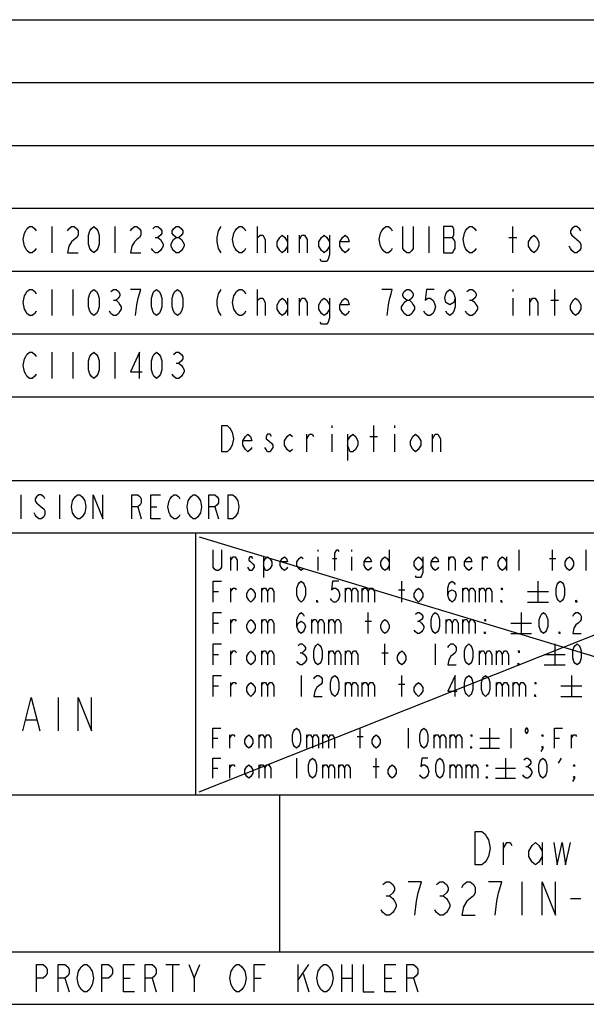
# Model space of a CAD drawing. Units: millimetres. Extents: x 0 to 594, y 0 to 420.
# Drawn here: x 485 to 539, y 10 to 104 of the extents above; entities that cross this region are included whole.
import ezdxf

# ---------------------------------------------------------------- set-up
doc = ezdxf.new("R2010")
doc.units = ezdxf.units.MM
doc.header["$LTSCALE"] = 32.67
doc.layers.get('0').update_dxf_attribs({"linetype": 'CONTINUOUS'})

# ---------------------------------------------------------------- blocks, each defined once
blk = doc.blocks.new('*T14')
at = {"color": 2, "linetype": 'Continuous'}
for p, q in [((0, 0), (190, 0)), ((0, 0), (0, -94)), ((8, 0), (8, -44)), ((28, 0), (28, -44)), ((50, 0), (50, -44)), ((72, 0), (72, -44)), ((170, 0), (170, -44)), ((190, 0), (190, -94)), ((0, -6), (190, -6)), ((0, -12), (190, -12)), ((0, -18), (190, -18)), ((0, -24), (190, -24)), ((0, -30), (190, -30)), ((0, -36), (190, -36)), ((0, -44), (190, -44)), ((0, -49), (190, -49)), ((28, -49), (28, -74)), ((108, -49), (108, -74)), ((170, -49), (170, -61.5)), ((0, -61.5), (28, -61.5)), ((170, -61.5), (190, -61.5)), ((0, -74), (190, -74)), ((20, -74), (20, -89)), ((116, -74), (116, -89)), ((170, -74), (170, -94)), ((0, -89), (190, -89)), ((0, -94), (190, -94))]:
    blk.add_line(p, q, dxfattribs=at)

msp = doc.modelspace()

# ---------------------------------------------------------------- linework, layer by layer
at = {"color": 3, "linetype": 'Continuous'}
for p, q in [((488.281, 84.249), (488.281, 81.749)), ((494.281, 84.249), (494.281, 81.749)), ((507.905, 81.749), (507.905, 84.249)), ((524.281, 84.249), (524.281, 81.749)), ((532.281, 81.749), (532.281, 84.249)), ((498.156, 83.207), (498.406, 83.207)), ((510.781, 83.416), (510.781, 81.749)), ((511.905, 81.749), (511.905, 83.416)), ((525.656, 83.207), (526.53, 83.207)), ((531.906, 83.207), (532.656, 83.207)), ((488.281, 78.249), (488.281, 75.749)), ((490.281, 78.249), (490.281, 75.749)), ((507.905, 75.749), (507.905, 78.249)), ((532.281, 78.249), (532.281, 78.041)), ((536.281, 75.749), (536.281, 78.249)), ((494.156, 77.207), (494.406, 77.207)), ((510.781, 77.416), (510.781, 75.749)), ((511.905, 75.749), (511.905, 77.416)), ((528.156, 77.207), (528.405, 77.207)), ((532.281, 77.416), (532.281, 75.749)), ((533.906, 75.749), (533.906, 77.416)), ((535.906, 77.207), (536.656, 77.207)), ((488.281, 72.249), (488.281, 69.749)), ((490.281, 72.249), (490.281, 69.749)), ((494.281, 72.249), (494.281, 69.749)), ((500.156, 71.207), (500.406, 71.207)), ((515.001, 65.249), (515.001, 65.041)), ((519.001, 62.749), (519.001, 65.249)), ((521.001, 65.249), (521.001, 65.041)), ((512.626, 62.749), (512.626, 64.416)), ((515.001, 64.416), (515.001, 62.749)), ((516.501, 64.416), (516.501, 61.916)), ((518.626, 64.207), (519.376, 64.207)), ((521.001, 64.416), (521.001, 62.749)), ((524.626, 62.749), (524.626, 64.416)), ((485.321, 58.649), (485.321, 56.349)), ((489, 58.649), (489, 56.349)), ((496.476, 57.499), (496.82, 56.349)), ((497.74, 57.499), (498.315, 57.499)), ((503.836, 57.499), (504.181, 56.349)), ((505.381, 51.399), (505.381, 52.732)), ((508.48, 52.732), (508.48, 50.732)), ((513.68, 53.399), (513.68, 53.232)), ((513.68, 52.732), (513.68, 51.399)), ((516.88, 53.399), (516.88, 53.232)), ((516.88, 52.732), (516.88, 51.399)), ((520.48, 53.399), (520.48, 51.399)), ((526.18, 51.399), (526.18, 52.732)), ((529.38, 51.399), (529.38, 52.732)), ((531.681, 52.732), (531.681, 51.399)), ((532.881, 51.399), (532.881, 53.399)), ((536.081, 51.399), (536.081, 53.399)), ((539.281, 51.399), (539.281, 53.399)), ((515.081, 52.566), (515.481, 52.566)), ((535.78, 52.566), (536.381, 52.566)), ((521.681, 48.399), (521.681, 50.399)), ((534.681, 50.399), (534.681, 48.399)), ((503.68, 49.399), (504.181, 49.399)), ((505.381, 48.399), (505.381, 49.732)), ((508.281, 49.732), (508.281, 48.399)), ((516.281, 49.732), (516.281, 48.399)), ((517.881, 49.732), (517.881, 48.399)), ((521.38, 49.566), (521.981, 49.566)), ((527.481, 49.732), (527.481, 48.399)), ((529.081, 49.732), (529.081, 48.399)), ((533.681, 49.399), (535.681, 49.399)), ((533.681, 48.399), (535.681, 48.399)), ((518.48, 45.399), (518.48, 47.399)), ((533.081, 47.399), (533.081, 45.399)), ((503.68, 46.399), (504.181, 46.399)), ((505.381, 45.399), (505.381, 46.732)), ((508.281, 46.732), (508.281, 45.399)), ((513.081, 46.732), (513.081, 45.399)), ((514.681, 46.732), (514.681, 45.399)), ((518.18, 46.566), (518.781, 46.566)), ((523.181, 46.566), (523.38, 46.566)), ((525.881, 46.732), (525.881, 45.399)), ((527.481, 46.732), (527.481, 45.399)), ((532.081, 46.399), (534.081, 46.399)), ((532.081, 45.399), (534.081, 45.399)), ((520.08, 42.399), (520.08, 44.399)), ((524.881, 44.399), (524.881, 42.399)), ((536.281, 44.399), (536.281, 42.399)), ((503.68, 43.399), (504.181, 43.399)), ((505.381, 42.399), (505.381, 43.732)), ((508.281, 43.732), (508.281, 42.399)), ((511.981, 43.566), (512.181, 43.566)), ((514.681, 43.732), (514.681, 42.399)), ((516.281, 43.732), (516.281, 42.399)), ((519.78, 43.566), (520.381, 43.566)), ((529.081, 43.732), (529.081, 42.399)), ((530.681, 43.732), (530.681, 42.399)), ((535.281, 43.399), (537.281, 43.399)), ((535.281, 42.399), (537.281, 42.399)), ((512.08, 41.399), (512.08, 39.399)), ((521.681, 39.399), (521.681, 41.399)), ((537.881, 41.399), (537.881, 39.399)), ((505.381, 39.399), (505.381, 40.732)), ((508.281, 40.732), (508.281, 39.399)), ((516.281, 40.732), (516.281, 39.399)), ((517.881, 40.732), (517.881, 39.399)), ((521.38, 40.566), (521.981, 40.566)), ((530.681, 40.732), (530.681, 39.399)), ((532.281, 40.732), (532.281, 39.399)), ((503.68, 40.399), (504.181, 40.399)), ((536.881, 40.399), (538.881, 40.399)), ((488.88, 39.299), (488.88, 36.099)), ((536.881, 39.399), (538.881, 39.399)), ((485.841, 37.166), (486.801, 37.166)), ((517.721, 34.449), (517.721, 36.349)), ((522.281, 36.349), (522.281, 34.449)), ((530.07, 36.349), (530.07, 34.449)), ((532.097, 36.349), (532.097, 34.449)), ((503.661, 35.399), (504.135, 35.399)), ((505.275, 34.449), (505.275, 35.716)), ((508.031, 35.716), (508.031, 34.449)), ((512.59, 35.716), (512.59, 34.449)), ((514.111, 35.716), (514.111, 34.449)), ((517.436, 35.557), (518.006, 35.557)), ((524.75, 35.716), (524.75, 34.449)), ((526.271, 35.716), (526.271, 34.449)), ((529.121, 35.399), (531.021, 35.399)), ((536.277, 35.399), (536.752, 35.399)), ((537.892, 34.449), (537.892, 35.716)), ((529.121, 34.449), (531.021, 34.449)), ((511.641, 33.499), (511.641, 31.599)), ((519.241, 31.599), (519.241, 33.499)), ((531.591, 33.499), (531.591, 31.599)), ((536.657, 33.024), (536.942, 33.499)), ((503.661, 32.549), (504.135, 32.549)), ((505.275, 31.599), (505.275, 32.866)), ((508.031, 32.866), (508.031, 31.599)), ((514.111, 32.866), (514.111, 31.599)), ((515.631, 32.866), (515.631, 31.599)), ((518.956, 32.707), (519.526, 32.707)), ((526.271, 32.866), (526.271, 31.599)), ((527.79, 32.866), (527.79, 31.599)), ((530.64, 32.549), (532.541, 32.549)), ((533.522, 32.707), (533.712, 32.707)), ((530.64, 31.599), (532.541, 31.599)), ((531.401, 23.299), (531.401, 25.432)), ((535.081, 25.432), (535.081, 23.299)), ((533.16, 21.699), (533.16, 18.499)), ((520.201, 20.366), (520.521, 20.366)), ((525.32, 20.366), (525.641, 20.366)), ((537.801, 20.099), (538.761, 20.099)), ((499.151, 13.799), (500.451, 13.799)), ((499.8, 13.799), (499.8, 11.199)), ((501.881, 12.499), (502.401, 13.799)), ((511.761, 13.799), (511.761, 11.199)), ((511.761, 12.282), (512.801, 13.799)), ((515.921, 13.799), (515.921, 11.199)), ((516.961, 13.799), (516.961, 11.199)), ((489.531, 12.499), (489.92, 11.199)), ((495.12, 12.499), (495.771, 12.499)), ((497.85, 12.499), (498.241, 11.199)), ((507.601, 12.499), (508.25, 12.499)), ((512.281, 12.932), (512.801, 11.199)), ((515.921, 12.499), (516.961, 12.499)), ((520.08, 12.499), (520.731, 12.499)), ((522.81, 12.499), (523.201, 11.199)), ((10, 10), (584, 10))]:
    msp.add_line(p, q, dxfattribs=at)
at = {"color": 7, "linetype": 'Continuous'}
for p, q in [((502.337, 54.615), (583.765, 30.016)), ((502.337, 30.279), (563.639, 54.615))]:
    msp.add_line(p, q, dxfattribs=at)
at = {"color": 3, "linetype": 'Continuous'}
for points in [[(486.78, 82.166), (486.655, 81.957), (486.406, 81.749), (486.156, 81.749), (485.906, 81.957), (485.781, 82.166), (485.656, 82.374), (485.531, 82.999), (485.656, 83.624), (485.781, 83.832), (485.906, 84.041), (486.156, 84.249), (486.406, 84.249), (486.655, 84.041), (486.78, 83.832)], [(489.781, 83.832), (489.906, 84.041), (490.156, 84.249), (490.406, 84.249), (490.655, 84.041), (490.78, 83.832), (490.78, 83.416), (490.655, 83.207), (490.406, 82.999), (490.156, 82.791), (489.906, 82.374), (489.781, 81.749), (490.78, 81.749)], [(492.281, 81.749), (492.03, 81.957), (491.906, 82.166), (491.781, 82.582), (491.781, 83.416), (491.906, 83.832), (492.03, 84.041), (492.281, 84.249), (492.531, 84.041), (492.655, 83.832), (492.781, 83.416), (492.781, 82.582), (492.655, 82.166), (492.531, 81.957), (492.281, 81.749)], [(495.781, 83.832), (495.905, 84.041), (496.156, 84.249), (496.406, 84.249), (496.655, 84.041), (496.781, 83.832), (496.781, 83.416), (496.655, 83.207), (496.406, 82.999), (496.156, 82.791), (495.905, 82.374), (495.781, 81.749), (496.781, 81.749)], [(497.905, 84.041), (498.156, 84.249), (498.406, 84.249), (498.655, 84.041), (498.781, 83.832), (498.781, 83.624), (498.655, 83.416), (498.406, 83.207), (498.655, 82.999), (498.781, 82.791), (498.906, 82.582), (498.906, 82.374), (498.781, 82.166), (498.655, 81.957), (498.406, 81.749), (498.156, 81.749), (497.905, 81.957), (497.781, 82.166)], [(500.156, 83.207), (499.905, 83.416), (499.781, 83.624), (499.781, 83.832), (499.905, 84.041), (500.156, 84.249), (500.406, 84.249), (500.655, 84.041), (500.781, 83.832), (500.781, 83.624), (500.655, 83.416), (500.406, 83.207)], [(504.406, 84.249), (504.156, 83.832), (504.03, 83.207), (504.03, 82.791), (504.156, 82.166), (504.406, 81.749)], [(506.781, 82.166), (506.655, 81.957), (506.406, 81.749), (506.156, 81.749), (505.905, 81.957), (505.781, 82.166), (505.656, 82.374), (505.531, 82.999), (505.656, 83.624), (505.781, 83.832), (505.905, 84.041), (506.156, 84.249), (506.406, 84.249), (506.655, 84.041), (506.781, 83.832)], [(520.781, 82.166), (520.656, 81.957), (520.406, 81.749), (520.156, 81.749), (519.905, 81.957), (519.78, 82.166), (519.656, 82.374), (519.531, 82.999), (519.656, 83.624), (519.78, 83.832), (519.905, 84.041), (520.156, 84.249), (520.406, 84.249), (520.656, 84.041), (520.781, 83.832)], [(522.781, 84.249), (522.781, 82.166), (522.656, 81.957), (522.406, 81.749), (522.156, 81.749), (521.905, 81.957), (521.78, 82.166), (521.78, 84.249)], [(525.656, 84.249), (525.656, 81.749), (526.53, 81.749), (526.656, 81.957), (526.781, 82.166), (526.781, 82.791), (526.656, 82.999), (526.53, 83.207), (526.656, 83.416), (526.656, 84.041), (526.53, 84.249), (525.656, 84.249)], [(528.781, 82.166), (528.656, 81.957), (528.405, 81.749), (528.156, 81.749), (527.905, 81.957), (527.78, 82.166), (527.656, 82.374), (527.531, 82.999), (527.656, 83.624), (527.78, 83.832), (527.905, 84.041), (528.156, 84.249), (528.405, 84.249), (528.656, 84.041), (528.781, 83.832)], [(538.781, 83.832), (538.656, 84.041), (538.405, 84.249), (538.156, 84.249), (537.906, 84.041), (537.78, 83.832), (537.78, 83.624), (537.906, 83.416), (538.156, 83.207), (538.405, 82.999), (538.656, 82.791), (538.781, 82.582), (538.781, 82.166), (538.656, 81.957), (538.405, 81.749), (538.156, 81.749), (537.906, 81.957), (537.78, 82.166), (537.656, 82.374)], [(500.156, 81.749), (499.905, 81.957), (499.781, 82.166), (499.656, 82.374), (499.656, 82.582), (499.781, 82.791), (499.905, 82.999), (500.156, 83.207), (500.406, 83.207), (500.655, 82.999), (500.781, 82.791), (500.906, 82.582), (500.906, 82.374), (500.781, 82.166), (500.655, 81.957), (500.406, 81.749), (500.156, 81.749)], [(507.905, 82.999), (507.905, 83.207), (508.156, 83.416), (508.281, 83.416), (508.406, 83.416), (508.655, 82.999), (508.655, 81.749)], [(510.781, 82.374), (510.53, 81.957), (510.281, 81.749), (510.031, 81.957), (509.781, 82.374), (509.781, 82.791), (510.031, 83.207), (510.281, 83.416), (510.53, 83.207), (510.781, 82.791)], [(511.905, 82.999), (512.156, 83.416), (512.406, 83.416), (512.655, 82.999), (512.655, 81.749)], [(514.781, 82.374), (514.53, 81.957), (514.281, 81.749), (514.031, 81.957), (513.781, 82.374), (513.781, 82.791), (514.031, 83.207), (514.281, 83.416), (514.53, 83.207), (514.781, 82.791)], [(514.781, 83.416), (514.781, 81.541), (514.656, 81.124), (514.53, 80.916), (514.031, 80.916), (513.905, 81.124)], [(516.656, 82.166), (516.53, 81.957), (516.281, 81.749), (516.031, 81.957), (515.781, 82.374), (515.781, 82.791), (516.031, 83.207), (516.281, 83.416), (516.53, 83.207), (516.656, 82.791), (515.781, 82.791)], [(534.781, 82.374), (534.53, 81.957), (534.281, 81.749), (534.031, 81.957), (533.78, 82.374), (533.78, 82.791), (534.031, 83.207), (534.281, 83.416), (534.53, 83.207), (534.781, 82.791), (534.781, 82.374)], [(486.78, 76.166), (486.655, 75.957), (486.406, 75.749), (486.156, 75.749), (485.906, 75.957), (485.781, 76.166), (485.656, 76.374), (485.531, 76.999), (485.656, 77.624), (485.781, 77.832), (485.906, 78.041), (486.156, 78.249), (486.406, 78.249), (486.655, 78.041), (486.78, 77.832)], [(492.281, 75.749), (492.03, 75.957), (491.906, 76.166), (491.781, 76.582), (491.781, 77.416), (491.906, 77.832), (492.03, 78.041), (492.281, 78.249), (492.531, 78.041), (492.655, 77.832), (492.781, 77.416), (492.781, 76.582), (492.655, 76.166), (492.531, 75.957), (492.281, 75.749)], [(493.906, 78.041), (494.156, 78.249), (494.406, 78.249), (494.655, 78.041), (494.781, 77.832), (494.781, 77.624), (494.655, 77.416), (494.406, 77.207), (494.655, 76.999), (494.781, 76.791), (494.906, 76.582), (494.906, 76.374), (494.781, 76.166), (494.655, 75.957), (494.406, 75.749), (494.156, 75.749), (493.906, 75.957), (493.781, 76.166)], [(496.281, 75.749), (496.406, 76.791), (496.531, 77.416), (496.655, 77.832), (496.781, 78.249), (495.781, 78.249)], [(498.281, 75.749), (498.03, 75.957), (497.905, 76.166), (497.781, 76.582), (497.781, 77.416), (497.905, 77.832), (498.03, 78.041), (498.281, 78.249), (498.531, 78.041), (498.655, 77.832), (498.781, 77.416), (498.781, 76.582), (498.655, 76.166), (498.531, 75.957), (498.281, 75.749)], [(500.281, 75.749), (500.03, 75.957), (499.905, 76.166), (499.781, 76.582), (499.781, 77.416), (499.905, 77.832), (500.03, 78.041), (500.281, 78.249), (500.531, 78.041), (500.655, 77.832), (500.781, 77.416), (500.781, 76.582), (500.655, 76.166), (500.531, 75.957), (500.281, 75.749)], [(504.406, 78.249), (504.156, 77.832), (504.03, 77.207), (504.03, 76.791), (504.156, 76.166), (504.406, 75.749)], [(506.781, 76.166), (506.655, 75.957), (506.406, 75.749), (506.156, 75.749), (505.905, 75.957), (505.781, 76.166), (505.656, 76.374), (505.531, 76.999), (505.656, 77.624), (505.781, 77.832), (505.905, 78.041), (506.156, 78.249), (506.406, 78.249), (506.655, 78.041), (506.781, 77.832)], [(520.281, 75.749), (520.406, 76.791), (520.53, 77.416), (520.656, 77.832), (520.781, 78.249), (519.78, 78.249)], [(522.156, 77.207), (521.905, 77.416), (521.78, 77.624), (521.78, 77.832), (521.905, 78.041), (522.156, 78.249), (522.406, 78.249), (522.656, 78.041), (522.781, 77.832), (522.781, 77.624), (522.656, 77.416), (522.406, 77.207)], [(524.781, 78.249), (524.031, 78.249), (523.905, 77.207), (524.156, 77.416), (524.406, 77.416), (524.656, 77.207), (524.781, 76.999), (524.906, 76.582), (524.781, 76.166), (524.656, 75.957), (524.406, 75.749), (524.156, 75.749), (523.905, 75.957), (523.78, 76.166)], [(526.781, 77.416), (526.656, 76.999), (526.281, 76.791), (525.905, 76.999), (525.78, 77.416), (525.905, 77.832), (526.031, 78.041), (526.281, 78.249), (526.53, 78.041), (526.656, 77.832), (526.781, 77.416), (526.781, 76.582), (526.656, 76.166), (526.53, 75.957), (526.281, 75.749), (526.031, 75.957), (525.905, 76.166)], [(527.905, 78.041), (528.156, 78.249), (528.405, 78.249), (528.656, 78.041), (528.781, 77.832), (528.781, 77.624), (528.656, 77.416), (528.405, 77.207), (528.656, 76.999), (528.781, 76.791), (528.906, 76.582), (528.906, 76.374), (528.781, 76.166), (528.656, 75.957), (528.405, 75.749), (528.156, 75.749), (527.905, 75.957), (527.78, 76.166)], [(507.905, 76.999), (507.905, 77.207), (508.156, 77.416), (508.281, 77.416), (508.406, 77.416), (508.655, 76.999), (508.655, 75.749)], [(510.781, 76.374), (510.53, 75.957), (510.281, 75.749), (510.031, 75.957), (509.781, 76.374), (509.781, 76.791), (510.031, 77.207), (510.281, 77.416), (510.53, 77.207), (510.781, 76.791)], [(511.905, 76.999), (512.156, 77.416), (512.406, 77.416), (512.655, 76.999), (512.655, 75.749)], [(514.781, 76.374), (514.53, 75.957), (514.281, 75.749), (514.031, 75.957), (513.781, 76.374), (513.781, 76.791), (514.031, 77.207), (514.281, 77.416), (514.53, 77.207), (514.781, 76.791)], [(514.781, 77.416), (514.781, 75.541), (514.656, 75.124), (514.53, 74.916), (514.031, 74.916), (513.905, 75.124)], [(516.656, 76.166), (516.53, 75.957), (516.281, 75.749), (516.031, 75.957), (515.781, 76.374), (515.781, 76.791), (516.031, 77.207), (516.281, 77.416), (516.53, 77.207), (516.656, 76.791), (515.781, 76.791)], [(522.156, 75.749), (521.905, 75.957), (521.78, 76.166), (521.656, 76.374), (521.656, 76.582), (521.78, 76.791), (521.905, 76.999), (522.156, 77.207), (522.406, 77.207), (522.656, 76.999), (522.781, 76.791), (522.906, 76.582), (522.906, 76.374), (522.781, 76.166), (522.656, 75.957), (522.406, 75.749), (522.156, 75.749)], [(533.906, 76.999), (534.156, 77.416), (534.405, 77.416), (534.656, 76.999), (534.656, 75.749)], [(538.781, 76.374), (538.531, 75.957), (538.281, 75.749), (538.031, 75.957), (537.78, 76.374), (537.78, 76.791), (538.031, 77.207), (538.281, 77.416), (538.531, 77.207), (538.781, 76.791), (538.781, 76.374)], [(486.78, 70.166), (486.655, 69.957), (486.406, 69.749), (486.156, 69.749), (485.906, 69.957), (485.781, 70.166), (485.656, 70.374), (485.531, 70.999), (485.656, 71.624), (485.781, 71.832), (485.906, 72.041), (486.156, 72.249), (486.406, 72.249), (486.655, 72.041), (486.78, 71.832)], [(492.281, 69.749), (492.03, 69.957), (491.906, 70.166), (491.781, 70.582), (491.781, 71.416), (491.906, 71.832), (492.03, 72.041), (492.281, 72.249), (492.531, 72.041), (492.655, 71.832), (492.781, 71.416), (492.781, 70.582), (492.655, 70.166), (492.531, 69.957), (492.281, 69.749)], [(496.655, 69.749), (496.655, 72.249), (495.781, 70.374), (496.906, 70.374)], [(498.281, 69.749), (498.03, 69.957), (497.905, 70.166), (497.781, 70.582), (497.781, 71.416), (497.905, 71.832), (498.03, 72.041), (498.281, 72.249), (498.531, 72.041), (498.655, 71.832), (498.781, 71.416), (498.781, 70.582), (498.655, 70.166), (498.531, 69.957), (498.281, 69.749)], [(499.905, 72.041), (500.156, 72.249), (500.406, 72.249), (500.655, 72.041), (500.781, 71.832), (500.781, 71.624), (500.655, 71.416), (500.406, 71.207), (500.655, 70.999), (500.781, 70.791), (500.906, 70.582), (500.906, 70.374), (500.781, 70.166), (500.655, 69.957), (500.406, 69.749), (500.156, 69.749), (499.905, 69.957), (499.781, 70.166)], [(504.501, 65.249), (505, 65.249), (505.251, 65.041), (505.376, 64.832), (505.5, 64.624), (505.625, 63.999), (505.5, 63.374), (505.376, 63.166), (505.251, 62.957), (505, 62.749), (504.501, 62.749), (504.501, 65.249)], [(507.376, 63.166), (507.251, 62.957), (507, 62.749), (506.751, 62.957), (506.501, 63.374), (506.501, 63.791), (506.751, 64.207), (507, 64.416), (507.251, 64.207), (507.376, 63.791), (506.501, 63.791)], [(509.251, 64.207), (509.126, 64.416), (508.875, 64.416), (508.751, 64.207), (508.751, 63.999), (509, 63.791), (509.251, 63.582), (509.376, 63.374), (509.376, 63.166), (509.251, 62.957), (509.126, 62.749), (508.875, 62.749), (508.751, 62.957), (508.626, 63.166)], [(511.251, 62.957), (511.001, 62.749), (510.751, 62.957), (510.501, 63.374), (510.501, 63.791), (510.751, 64.207), (511.001, 64.416), (511.251, 64.207)], [(512.626, 63.999), (512.875, 64.416), (513.126, 64.416), (513.251, 64.207)], [(516.501, 63.791), (516.751, 64.207), (517.001, 64.416), (517.251, 64.207), (517.5, 63.791), (517.5, 63.374), (517.251, 62.957), (517.001, 62.749), (516.751, 62.749), (516.501, 63.374)], [(523.5, 63.374), (523.251, 62.957), (523.001, 62.749), (522.75, 62.957), (522.501, 63.374), (522.501, 63.791), (522.75, 64.207), (523.001, 64.416), (523.251, 64.207), (523.5, 63.791), (523.5, 63.374)], [(524.626, 63.999), (524.875, 64.416), (525.126, 64.416), (525.376, 63.999), (525.376, 62.749)], [(487.621, 58.266), (487.506, 58.457), (487.276, 58.649), (487.046, 58.649), (486.816, 58.457), (486.701, 58.266), (486.701, 58.074), (486.816, 57.882), (487.046, 57.691), (487.276, 57.499), (487.506, 57.307), (487.621, 57.116), (487.621, 56.732), (487.506, 56.541), (487.276, 56.349), (487.046, 56.349), (486.816, 56.541), (486.701, 56.732), (486.586, 56.924)], [(491.301, 56.732), (491.186, 56.541), (490.956, 56.349), (490.726, 56.349), (490.495, 56.541), (490.38, 56.732), (490.265, 56.924), (490.15, 57.499), (490.265, 58.074), (490.38, 58.266), (490.495, 58.457), (490.726, 58.649), (490.956, 58.649), (491.186, 58.457), (491.301, 58.266), (491.416, 58.074), (491.531, 57.499), (491.416, 56.924), (491.301, 56.732)], [(492.221, 56.349), (492.221, 58.649), (493.141, 56.349), (493.141, 58.649)], [(495.901, 56.349), (495.901, 58.649), (496.476, 58.649), (496.705, 58.457), (496.82, 58.266), (496.82, 57.882), (496.705, 57.691), (496.476, 57.499), (495.901, 57.499)], [(498.66, 56.349), (497.74, 56.349), (497.74, 58.649), (498.66, 58.649)], [(500.501, 56.732), (500.386, 56.541), (500.156, 56.349), (499.926, 56.349), (499.696, 56.541), (499.581, 56.732), (499.466, 56.924), (499.351, 57.499), (499.466, 58.074), (499.581, 58.266), (499.696, 58.457), (499.926, 58.649), (500.156, 58.649), (500.386, 58.457), (500.501, 58.266)], [(502.341, 56.732), (502.226, 56.541), (501.996, 56.349), (501.766, 56.349), (501.536, 56.541), (501.421, 56.732), (501.306, 56.924), (501.191, 57.499), (501.306, 58.074), (501.421, 58.266), (501.536, 58.457), (501.766, 58.649), (501.996, 58.649), (502.226, 58.457), (502.341, 58.266), (502.456, 58.074), (502.571, 57.499), (502.456, 56.924), (502.341, 56.732)], [(503.261, 56.349), (503.261, 58.649), (503.836, 58.649), (504.066, 58.457), (504.181, 58.266), (504.181, 57.882), (504.066, 57.691), (503.836, 57.499), (503.261, 57.499)], [(505.101, 58.649), (505.56, 58.649), (505.79, 58.457), (505.905, 58.266), (506.02, 58.074), (506.135, 57.499), (506.02, 56.924), (505.905, 56.732), (505.79, 56.541), (505.56, 56.349), (505.101, 56.349), (505.101, 58.649)], [(504.48, 53.399), (504.48, 51.732), (504.381, 51.566), (504.181, 51.399), (503.981, 51.399), (503.781, 51.566), (503.68, 51.732), (503.68, 53.399)], [(505.381, 52.399), (505.581, 52.732), (505.781, 52.732), (505.981, 52.399), (505.981, 51.399)], [(507.481, 52.566), (507.381, 52.732), (507.181, 52.732), (507.081, 52.566), (507.081, 52.399), (507.28, 52.232), (507.481, 52.066), (507.581, 51.899), (507.581, 51.732), (507.481, 51.566), (507.381, 51.399), (507.181, 51.399), (507.081, 51.566), (506.981, 51.732)], [(508.48, 52.232), (508.681, 52.566), (508.88, 52.732), (509.081, 52.566), (509.28, 52.232), (509.28, 51.899), (509.081, 51.566), (508.88, 51.399), (508.681, 51.399), (508.48, 51.899)], [(510.781, 51.732), (510.681, 51.566), (510.48, 51.399), (510.281, 51.566), (510.08, 51.899), (510.08, 52.232), (510.281, 52.566), (510.48, 52.732), (510.681, 52.566), (510.781, 52.232), (510.08, 52.232)], [(512.281, 51.566), (512.08, 51.399), (511.881, 51.566), (511.68, 51.899), (511.68, 52.232), (511.881, 52.566), (512.08, 52.732), (512.281, 52.566)], [(515.28, 51.399), (515.28, 53.066), (515.481, 53.399), (515.581, 53.399), (515.68, 53.232)], [(518.781, 51.732), (518.681, 51.566), (518.48, 51.399), (518.281, 51.566), (518.08, 51.899), (518.08, 52.232), (518.281, 52.566), (518.48, 52.732), (518.681, 52.566), (518.781, 52.232), (518.08, 52.232)], [(520.48, 51.899), (520.281, 51.566), (520.08, 51.399), (519.881, 51.566), (519.68, 51.899), (519.68, 52.232), (519.881, 52.566), (520.08, 52.732), (520.281, 52.566), (520.48, 52.232)], [(523.681, 51.899), (523.481, 51.566), (523.281, 51.399), (523.081, 51.566), (522.881, 51.899), (522.881, 52.232), (523.081, 52.566), (523.281, 52.732), (523.481, 52.566), (523.681, 52.232)], [(523.681, 52.732), (523.681, 51.232), (523.581, 50.899), (523.481, 50.732), (523.081, 50.732), (522.98, 50.899)], [(525.181, 51.732), (525.081, 51.566), (524.881, 51.399), (524.681, 51.566), (524.481, 51.899), (524.481, 52.232), (524.681, 52.566), (524.881, 52.732), (525.081, 52.566), (525.181, 52.232), (524.481, 52.232)], [(526.18, 52.399), (526.381, 52.732), (526.58, 52.732), (526.781, 52.399), (526.781, 51.399)], [(528.381, 51.732), (528.281, 51.566), (528.081, 51.399), (527.881, 51.566), (527.681, 51.899), (527.681, 52.232), (527.881, 52.566), (528.081, 52.732), (528.281, 52.566), (528.381, 52.232), (527.681, 52.232)], [(529.38, 52.399), (529.581, 52.732), (529.78, 52.732), (529.881, 52.566)], [(531.681, 51.899), (531.481, 51.566), (531.281, 51.399), (531.081, 51.566), (530.881, 51.899), (530.881, 52.232), (531.081, 52.566), (531.281, 52.732), (531.481, 52.566), (531.681, 52.232)], [(538.081, 51.899), (537.881, 51.566), (537.681, 51.399), (537.481, 51.566), (537.281, 51.899), (537.281, 52.232), (537.481, 52.566), (537.681, 52.732), (537.881, 52.566), (538.081, 52.232), (538.081, 51.899)], [(503.68, 48.399), (503.68, 50.399), (504.48, 50.399)], [(512.08, 48.399), (511.881, 48.566), (511.781, 48.732), (511.68, 49.066), (511.68, 49.732), (511.781, 50.066), (511.881, 50.232), (512.08, 50.399), (512.281, 50.232), (512.381, 50.066), (512.48, 49.732), (512.48, 49.066), (512.381, 48.732), (512.281, 48.566), (512.08, 48.399)], [(515.68, 50.399), (515.081, 50.399), (514.981, 49.566), (515.181, 49.732), (515.381, 49.732), (515.581, 49.566), (515.68, 49.399), (515.781, 49.066), (515.68, 48.732), (515.581, 48.566), (515.381, 48.399), (515.181, 48.399), (514.981, 48.566), (514.88, 48.732)], [(526.081, 49.066), (526.18, 49.399), (526.481, 49.566), (526.781, 49.399), (526.881, 49.066), (526.781, 48.732), (526.681, 48.566), (526.481, 48.399), (526.281, 48.566), (526.18, 48.732), (526.081, 49.066), (526.081, 49.732), (526.18, 50.066), (526.281, 50.232), (526.481, 50.399), (526.681, 50.232), (526.781, 50.066)], [(536.814, 48.399), (536.614, 48.566), (536.514, 48.732), (536.414, 49.066), (536.414, 49.732), (536.514, 50.066), (536.614, 50.232), (536.814, 50.399), (537.014, 50.232), (537.114, 50.066), (537.214, 49.732), (537.214, 49.066), (537.114, 48.732), (537.014, 48.566), (536.814, 48.399)], [(505.381, 49.399), (505.581, 49.732), (505.781, 49.732), (505.881, 49.566)], [(507.68, 48.899), (507.481, 48.566), (507.28, 48.399), (507.081, 48.566), (506.88, 48.899), (506.88, 49.232), (507.081, 49.566), (507.28, 49.732), (507.481, 49.566), (507.68, 49.232), (507.68, 48.899)], [(508.281, 49.399), (508.48, 49.732), (508.681, 49.732), (508.88, 49.399), (508.88, 48.399)], [(508.88, 49.399), (509.081, 49.732), (509.28, 49.732), (509.481, 49.399), (509.481, 48.399)], [(516.281, 49.399), (516.48, 49.732), (516.681, 49.732), (516.88, 49.399), (516.88, 48.399)], [(516.88, 49.399), (517.081, 49.732), (517.28, 49.732), (517.481, 49.399), (517.481, 48.399)], [(517.881, 49.399), (518.08, 49.732), (518.281, 49.732), (518.48, 49.399), (518.48, 48.399)], [(518.48, 49.399), (518.681, 49.732), (518.88, 49.732), (519.081, 49.399), (519.081, 48.399)], [(523.681, 48.899), (523.481, 48.566), (523.281, 48.399), (523.081, 48.566), (522.881, 48.899), (522.881, 49.232), (523.081, 49.566), (523.281, 49.732), (523.481, 49.566), (523.681, 49.232), (523.681, 48.899)], [(527.481, 49.399), (527.681, 49.732), (527.881, 49.732), (528.081, 49.399), (528.081, 48.399)], [(528.081, 49.399), (528.281, 49.732), (528.481, 49.732), (528.681, 49.399), (528.681, 48.399)], [(529.081, 49.399), (529.281, 49.732), (529.481, 49.732), (529.681, 49.399), (529.681, 48.399)], [(529.681, 49.399), (529.881, 49.732), (530.081, 49.732), (530.281, 49.399), (530.281, 48.399)], [(531.281, 49.732), (531.281, 49.566), (531.181, 49.732), (531.281, 49.732)], [(513.68, 48.399), (513.581, 48.399), (513.581, 48.566), (513.68, 48.399)], [(531.281, 48.399), (531.181, 48.399), (531.181, 48.566), (531.281, 48.399)], [(538.414, 48.399), (538.314, 48.399), (538.314, 48.566), (538.414, 48.399)], [(503.68, 45.399), (503.68, 47.399), (504.48, 47.399)], [(511.68, 46.066), (511.781, 46.399), (512.08, 46.566), (512.381, 46.399), (512.48, 46.066), (512.381, 45.732), (512.281, 45.566), (512.08, 45.399), (511.881, 45.566), (511.781, 45.732), (511.68, 46.066), (511.68, 46.732), (511.781, 47.066), (511.881, 47.232), (512.08, 47.399), (512.281, 47.232), (512.381, 47.066)], [(522.98, 47.232), (523.181, 47.399), (523.38, 47.399), (523.581, 47.232), (523.681, 47.066), (523.681, 46.899), (523.581, 46.732), (523.38, 46.566), (523.581, 46.399), (523.681, 46.232), (523.78, 46.066), (523.78, 45.899), (523.681, 45.732), (523.581, 45.566), (523.38, 45.399), (523.181, 45.399), (522.98, 45.566), (522.881, 45.732)], [(524.881, 45.399), (524.681, 45.566), (524.58, 45.732), (524.481, 46.066), (524.481, 46.732), (524.58, 47.066), (524.681, 47.232), (524.881, 47.399), (525.081, 47.232), (525.181, 47.066), (525.281, 46.732), (525.281, 46.066), (525.181, 45.732), (525.081, 45.566), (524.881, 45.399)], [(535.214, 45.399), (535.014, 45.566), (534.914, 45.732), (534.814, 46.066), (534.814, 46.732), (534.914, 47.066), (535.014, 47.232), (535.214, 47.399), (535.414, 47.232), (535.514, 47.066), (535.614, 46.732), (535.614, 46.066), (535.514, 45.732), (535.414, 45.566), (535.214, 45.399)], [(538.014, 47.066), (538.114, 47.232), (538.314, 47.399), (538.514, 47.399), (538.714, 47.232), (538.814, 47.066), (538.814, 46.732), (538.714, 46.566), (538.514, 46.399), (538.314, 46.232), (538.114, 45.899), (538.014, 45.399), (538.814, 45.399)], [(505.381, 46.399), (505.581, 46.732), (505.781, 46.732), (505.881, 46.566)], [(507.68, 45.899), (507.481, 45.566), (507.28, 45.399), (507.081, 45.566), (506.88, 45.899), (506.88, 46.232), (507.081, 46.566), (507.28, 46.732), (507.481, 46.566), (507.68, 46.232), (507.68, 45.899)], [(508.281, 46.399), (508.48, 46.732), (508.681, 46.732), (508.88, 46.399), (508.88, 45.399)], [(508.88, 46.399), (509.081, 46.732), (509.28, 46.732), (509.481, 46.399), (509.481, 45.399)], [(513.081, 46.399), (513.28, 46.732), (513.481, 46.732), (513.68, 46.399), (513.68, 45.399)], [(513.68, 46.399), (513.881, 46.732), (514.08, 46.732), (514.281, 46.399), (514.281, 45.399)], [(514.681, 46.399), (514.88, 46.732), (515.081, 46.732), (515.28, 46.399), (515.28, 45.399)], [(515.28, 46.399), (515.481, 46.732), (515.68, 46.732), (515.881, 46.399), (515.881, 45.399)], [(520.48, 45.899), (520.281, 45.566), (520.08, 45.399), (519.881, 45.566), (519.68, 45.899), (519.68, 46.232), (519.881, 46.566), (520.08, 46.732), (520.281, 46.566), (520.48, 46.232), (520.48, 45.899)], [(525.881, 46.399), (526.081, 46.732), (526.281, 46.732), (526.481, 46.399), (526.481, 45.399)], [(526.481, 46.399), (526.681, 46.732), (526.881, 46.732), (527.081, 46.399), (527.081, 45.399)], [(527.481, 46.399), (527.681, 46.732), (527.881, 46.732), (528.081, 46.399), (528.081, 45.399)], [(528.081, 46.399), (528.281, 46.732), (528.481, 46.732), (528.681, 46.399), (528.681, 45.399)], [(529.681, 46.732), (529.681, 46.566), (529.581, 46.732), (529.681, 46.732)], [(529.681, 45.399), (529.581, 45.399), (529.581, 45.566), (529.681, 45.399)], [(536.814, 45.399), (536.714, 45.399), (536.714, 45.566), (536.814, 45.399)], [(503.68, 42.399), (503.68, 44.399), (504.48, 44.399)], [(511.781, 44.232), (511.981, 44.399), (512.181, 44.399), (512.381, 44.232), (512.48, 44.066), (512.48, 43.899), (512.381, 43.732), (512.181, 43.566), (512.381, 43.399), (512.48, 43.232), (512.581, 43.066), (512.581, 42.899), (512.48, 42.732), (512.381, 42.566), (512.181, 42.399), (511.981, 42.399), (511.781, 42.566), (511.68, 42.732)], [(513.68, 42.399), (513.481, 42.566), (513.381, 42.732), (513.28, 43.066), (513.28, 43.732), (513.381, 44.066), (513.481, 44.232), (513.68, 44.399), (513.881, 44.232), (513.981, 44.066), (514.08, 43.732), (514.08, 43.066), (513.981, 42.732), (513.881, 42.566), (513.68, 42.399)], [(526.081, 44.066), (526.18, 44.232), (526.381, 44.399), (526.58, 44.399), (526.781, 44.232), (526.881, 44.066), (526.881, 43.732), (526.781, 43.566), (526.58, 43.399), (526.381, 43.232), (526.18, 42.899), (526.081, 42.399), (526.881, 42.399)], [(528.081, 42.399), (527.881, 42.566), (527.78, 42.732), (527.681, 43.066), (527.681, 43.732), (527.78, 44.066), (527.881, 44.232), (528.081, 44.399), (528.281, 44.232), (528.381, 44.066), (528.481, 43.732), (528.481, 43.066), (528.381, 42.732), (528.281, 42.566), (528.081, 42.399)], [(538.414, 42.399), (538.214, 42.566), (538.114, 42.732), (538.014, 43.066), (538.014, 43.732), (538.114, 44.066), (538.214, 44.232), (538.414, 44.399), (538.614, 44.232), (538.714, 44.066), (538.814, 43.732), (538.814, 43.066), (538.714, 42.732), (538.614, 42.566), (538.414, 42.399)], [(505.381, 43.399), (505.581, 43.732), (505.781, 43.732), (505.881, 43.566)], [(507.68, 42.899), (507.481, 42.566), (507.28, 42.399), (507.081, 42.566), (506.88, 42.899), (506.88, 43.232), (507.081, 43.566), (507.28, 43.732), (507.481, 43.566), (507.68, 43.232), (507.68, 42.899)], [(508.281, 43.399), (508.48, 43.732), (508.681, 43.732), (508.88, 43.399), (508.88, 42.399)], [(508.88, 43.399), (509.081, 43.732), (509.28, 43.732), (509.481, 43.399), (509.481, 42.399)], [(514.681, 43.399), (514.88, 43.732), (515.081, 43.732), (515.28, 43.399), (515.28, 42.399)], [(515.28, 43.399), (515.481, 43.732), (515.68, 43.732), (515.881, 43.399), (515.881, 42.399)], [(516.281, 43.399), (516.48, 43.732), (516.681, 43.732), (516.88, 43.399), (516.88, 42.399)], [(516.88, 43.399), (517.081, 43.732), (517.28, 43.732), (517.481, 43.399), (517.481, 42.399)], [(522.081, 42.899), (521.881, 42.566), (521.681, 42.399), (521.481, 42.566), (521.28, 42.899), (521.28, 43.232), (521.481, 43.566), (521.681, 43.732), (521.881, 43.566), (522.081, 43.232), (522.081, 42.899)], [(529.081, 43.399), (529.281, 43.732), (529.481, 43.732), (529.681, 43.399), (529.681, 42.399)], [(529.681, 43.399), (529.881, 43.732), (530.081, 43.732), (530.281, 43.399), (530.281, 42.399)], [(530.681, 43.399), (530.881, 43.732), (531.081, 43.732), (531.281, 43.399), (531.281, 42.399)], [(531.281, 43.399), (531.481, 43.732), (531.681, 43.732), (531.881, 43.399), (531.881, 42.399)], [(532.881, 43.732), (532.881, 43.566), (532.781, 43.732), (532.881, 43.732)], [(532.881, 42.399), (532.781, 42.399), (532.781, 42.566), (532.881, 42.399)], [(503.68, 39.399), (503.68, 41.399), (504.48, 41.399)], [(513.28, 41.066), (513.381, 41.232), (513.581, 41.399), (513.781, 41.399), (513.981, 41.232), (514.08, 41.066), (514.08, 40.732), (513.981, 40.566), (513.781, 40.399), (513.581, 40.232), (513.381, 39.899), (513.28, 39.399), (514.08, 39.399)], [(515.28, 39.399), (515.081, 39.566), (514.981, 39.732), (514.88, 40.066), (514.88, 40.732), (514.981, 41.066), (515.081, 41.232), (515.28, 41.399), (515.481, 41.232), (515.581, 41.066), (515.68, 40.732), (515.68, 40.066), (515.581, 39.732), (515.481, 39.566), (515.28, 39.399)], [(526.781, 39.399), (526.781, 41.399), (526.081, 39.899), (526.98, 39.899)], [(528.081, 39.399), (527.881, 39.566), (527.78, 39.732), (527.681, 40.066), (527.681, 40.732), (527.78, 41.066), (527.881, 41.232), (528.081, 41.399), (528.281, 41.232), (528.381, 41.066), (528.481, 40.732), (528.481, 40.066), (528.381, 39.732), (528.281, 39.566), (528.081, 39.399)], [(529.681, 39.399), (529.481, 39.566), (529.38, 39.732), (529.281, 40.066), (529.281, 40.732), (529.38, 41.066), (529.481, 41.232), (529.681, 41.399), (529.881, 41.232), (529.981, 41.066), (530.081, 40.732), (530.081, 40.066), (529.981, 39.732), (529.881, 39.566), (529.681, 39.399)], [(505.381, 40.399), (505.581, 40.732), (505.781, 40.732), (505.881, 40.566)], [(507.68, 39.899), (507.481, 39.566), (507.28, 39.399), (507.081, 39.566), (506.88, 39.899), (506.88, 40.232), (507.081, 40.566), (507.28, 40.732), (507.481, 40.566), (507.68, 40.232), (507.68, 39.899)], [(508.281, 40.399), (508.48, 40.732), (508.681, 40.732), (508.88, 40.399), (508.88, 39.399)], [(508.88, 40.399), (509.081, 40.732), (509.28, 40.732), (509.481, 40.399), (509.481, 39.399)], [(516.281, 40.399), (516.48, 40.732), (516.681, 40.732), (516.88, 40.399), (516.88, 39.399)], [(516.88, 40.399), (517.081, 40.732), (517.28, 40.732), (517.481, 40.399), (517.481, 39.399)], [(517.881, 40.399), (518.08, 40.732), (518.281, 40.732), (518.48, 40.399), (518.48, 39.399)], [(518.48, 40.399), (518.681, 40.732), (518.88, 40.732), (519.081, 40.399), (519.081, 39.399)], [(523.681, 39.899), (523.481, 39.566), (523.281, 39.399), (523.081, 39.566), (522.881, 39.899), (522.881, 40.232), (523.081, 40.566), (523.281, 40.732), (523.481, 40.566), (523.681, 40.232), (523.681, 39.899)], [(530.681, 40.399), (530.881, 40.732), (531.081, 40.732), (531.281, 40.399), (531.281, 39.399)], [(531.281, 40.399), (531.481, 40.732), (531.681, 40.732), (531.881, 40.399), (531.881, 39.399)], [(532.281, 40.399), (532.481, 40.732), (532.681, 40.732), (532.881, 40.399), (532.881, 39.399)], [(532.881, 40.399), (533.081, 40.732), (533.281, 40.732), (533.481, 40.399), (533.481, 39.399)], [(534.481, 40.732), (534.481, 40.566), (534.381, 40.732), (534.481, 40.732)], [(534.481, 39.399), (534.381, 39.399), (534.381, 39.566), (534.481, 39.399)], [(485.52, 36.099), (486.32, 39.299), (487.12, 36.099)], [(490.801, 36.099), (490.801, 39.299), (492.08, 36.099), (492.08, 39.299)], [(503.661, 34.449), (503.661, 36.349), (504.42, 36.349)], [(511.641, 34.449), (511.45, 34.607), (511.356, 34.766), (511.261, 35.082), (511.261, 35.716), (511.356, 36.032), (511.45, 36.191), (511.641, 36.349), (511.831, 36.191), (511.926, 36.032), (512.02, 35.716), (512.02, 35.082), (511.926, 34.766), (511.831, 34.607), (511.641, 34.449)], [(523.801, 34.449), (523.61, 34.607), (523.516, 34.766), (523.421, 35.082), (523.421, 35.716), (523.516, 36.032), (523.61, 36.191), (523.801, 36.349), (523.991, 36.191), (524.086, 36.032), (524.18, 35.716), (524.18, 35.082), (524.086, 34.766), (523.991, 34.607), (523.801, 34.449)], [(533.76, 36.191), (533.665, 36.349), (533.57, 36.349), (533.475, 36.191), (533.475, 36.032), (533.57, 35.874), (533.665, 35.874), (533.76, 36.032), (533.76, 36.191)], [(536.277, 34.449), (536.277, 36.349), (537.037, 36.349)], [(505.275, 35.399), (505.466, 35.716), (505.656, 35.716), (505.751, 35.557)], [(507.461, 34.924), (507.271, 34.607), (507.081, 34.449), (506.891, 34.607), (506.7, 34.924), (506.7, 35.241), (506.891, 35.557), (507.081, 35.716), (507.271, 35.557), (507.461, 35.241), (507.461, 34.924)], [(508.031, 35.399), (508.221, 35.716), (508.411, 35.716), (508.6, 35.399), (508.6, 34.449)], [(508.6, 35.399), (508.791, 35.716), (508.981, 35.716), (509.17, 35.399), (509.17, 34.449)], [(512.59, 35.399), (512.781, 35.716), (512.971, 35.716), (513.16, 35.399), (513.16, 34.449)], [(513.16, 35.399), (513.351, 35.716), (513.541, 35.716), (513.73, 35.399), (513.73, 34.449)], [(514.111, 35.399), (514.3, 35.716), (514.491, 35.716), (514.681, 35.399), (514.681, 34.449)], [(514.681, 35.399), (514.87, 35.716), (515.061, 35.716), (515.251, 35.399), (515.251, 34.449)], [(519.62, 34.924), (519.431, 34.607), (519.241, 34.449), (519.05, 34.607), (518.861, 34.924), (518.861, 35.241), (519.05, 35.557), (519.241, 35.716), (519.431, 35.557), (519.62, 35.241), (519.62, 34.924)], [(524.75, 35.399), (524.941, 35.716), (525.131, 35.716), (525.32, 35.399), (525.32, 34.449)], [(525.32, 35.399), (525.511, 35.716), (525.701, 35.716), (525.891, 35.399), (525.891, 34.449)], [(526.271, 35.399), (526.461, 35.716), (526.651, 35.716), (526.841, 35.399), (526.841, 34.449)], [(526.841, 35.399), (527.031, 35.716), (527.22, 35.716), (527.411, 35.399), (527.411, 34.449)], [(528.36, 35.716), (528.36, 35.557), (528.266, 35.716), (528.36, 35.716)], [(535.137, 35.716), (535.137, 35.557), (535.042, 35.716), (535.137, 35.716)], [(537.892, 35.399), (538.082, 35.716), (538.272, 35.716), (538.367, 35.557)], [(528.36, 34.449), (528.266, 34.449), (528.266, 34.607), (528.36, 34.449)], [(535.137, 34.449), (535.042, 34.607), (535.137, 34.607), (535.137, 34.449), (534.947, 34.132)], [(503.661, 31.599), (503.661, 33.499), (504.42, 33.499)], [(513.16, 31.599), (512.971, 31.757), (512.875, 31.916), (512.781, 32.232), (512.781, 32.866), (512.875, 33.182), (512.971, 33.341), (513.16, 33.499), (513.351, 33.341), (513.445, 33.182), (513.541, 32.866), (513.541, 32.232), (513.445, 31.916), (513.351, 31.757), (513.16, 31.599)], [(524.18, 33.499), (523.61, 33.499), (523.516, 32.707), (523.706, 32.866), (523.895, 32.866), (524.086, 32.707), (524.18, 32.549), (524.276, 32.232), (524.18, 31.916), (524.086, 31.757), (523.895, 31.599), (523.706, 31.599), (523.516, 31.757), (523.421, 31.916)], [(525.32, 31.599), (525.131, 31.757), (525.035, 31.916), (524.941, 32.232), (524.941, 32.866), (525.035, 33.182), (525.131, 33.341), (525.32, 33.499), (525.511, 33.341), (525.605, 33.182), (525.701, 32.866), (525.701, 32.232), (525.605, 31.916), (525.511, 31.757), (525.32, 31.599)], [(533.332, 33.341), (533.522, 33.499), (533.712, 33.499), (533.902, 33.341), (533.997, 33.182), (533.997, 33.024), (533.902, 32.866), (533.712, 32.707), (533.902, 32.549), (533.997, 32.391), (534.092, 32.232), (534.092, 32.074), (533.997, 31.916), (533.902, 31.757), (533.712, 31.599), (533.522, 31.599), (533.332, 31.757), (533.237, 31.916)], [(535.137, 31.599), (534.947, 31.757), (534.852, 31.916), (534.757, 32.232), (534.757, 32.866), (534.852, 33.182), (534.947, 33.341), (535.137, 33.499), (535.327, 33.341), (535.422, 33.182), (535.517, 32.866), (535.517, 32.232), (535.422, 31.916), (535.327, 31.757), (535.137, 31.599)], [(505.275, 32.549), (505.466, 32.866), (505.656, 32.866), (505.751, 32.707)], [(507.461, 32.074), (507.271, 31.757), (507.081, 31.599), (506.891, 31.757), (506.7, 32.074), (506.7, 32.391), (506.891, 32.707), (507.081, 32.866), (507.271, 32.707), (507.461, 32.391), (507.461, 32.074)], [(508.031, 32.549), (508.221, 32.866), (508.411, 32.866), (508.6, 32.549), (508.6, 31.599)], [(508.6, 32.549), (508.791, 32.866), (508.981, 32.866), (509.17, 32.549), (509.17, 31.599)], [(514.111, 32.549), (514.3, 32.866), (514.491, 32.866), (514.681, 32.549), (514.681, 31.599)], [(514.681, 32.549), (514.87, 32.866), (515.061, 32.866), (515.251, 32.549), (515.251, 31.599)], [(515.631, 32.549), (515.821, 32.866), (516.01, 32.866), (516.201, 32.549), (516.201, 31.599)], [(516.201, 32.549), (516.391, 32.866), (516.581, 32.866), (516.771, 32.549), (516.771, 31.599)], [(521.141, 32.074), (520.951, 31.757), (520.76, 31.599), (520.571, 31.757), (520.381, 32.074), (520.381, 32.391), (520.571, 32.707), (520.76, 32.866), (520.951, 32.707), (521.141, 32.391), (521.141, 32.074)], [(526.271, 32.549), (526.461, 32.866), (526.651, 32.866), (526.841, 32.549), (526.841, 31.599)], [(526.841, 32.549), (527.031, 32.866), (527.22, 32.866), (527.411, 32.549), (527.411, 31.599)], [(527.79, 32.549), (527.981, 32.866), (528.171, 32.866), (528.36, 32.549), (528.36, 31.599)], [(528.36, 32.549), (528.551, 32.866), (528.741, 32.866), (528.93, 32.549), (528.93, 31.599)], [(529.881, 32.866), (529.881, 32.707), (529.785, 32.866), (529.881, 32.866)], [(538.177, 32.866), (538.177, 32.707), (538.082, 32.866), (538.177, 32.866)], [(529.881, 31.599), (529.785, 31.599), (529.785, 31.757), (529.881, 31.599)], [(538.177, 31.599), (538.082, 31.757), (538.177, 31.757), (538.177, 31.599), (537.987, 31.282)], [(528.681, 26.499), (529.32, 26.499), (529.641, 26.232), (529.801, 25.966), (529.96, 25.699), (530.12, 24.899), (529.96, 24.099), (529.801, 23.832), (529.641, 23.566), (529.32, 23.299), (528.681, 23.299), (528.681, 26.499)], [(531.401, 24.899), (531.72, 25.432), (532.041, 25.432), (532.201, 25.166)], [(535.081, 24.099), (534.761, 23.566), (534.441, 23.299), (534.12, 23.566), (533.801, 24.099), (533.801, 24.632), (534.12, 25.166), (534.441, 25.432), (534.761, 25.166), (535.081, 24.632)], [(536.201, 25.432), (536.52, 23.299), (537.001, 25.432), (537.32, 23.299), (537.801, 25.432)], [(519.881, 21.432), (520.201, 21.699), (520.521, 21.699), (520.841, 21.432), (521.001, 21.166), (521.001, 20.899), (520.841, 20.632), (520.521, 20.366), (520.841, 20.099), (521.001, 19.832), (521.16, 19.566), (521.16, 19.299), (521.001, 19.032), (520.841, 18.766), (520.521, 18.499), (520.201, 18.499), (519.881, 18.766), (519.721, 19.032)], [(522.921, 18.499), (523.081, 19.832), (523.241, 20.632), (523.401, 21.166), (523.56, 21.699), (522.281, 21.699)], [(525.001, 21.432), (525.32, 21.699), (525.641, 21.699), (525.96, 21.432), (526.12, 21.166), (526.12, 20.899), (525.96, 20.632), (525.641, 20.366), (525.96, 20.099), (526.12, 19.832), (526.281, 19.566), (526.281, 19.299), (526.12, 19.032), (525.96, 18.766), (525.641, 18.499), (525.32, 18.499), (525.001, 18.766), (524.841, 19.032)], [(527.401, 21.166), (527.56, 21.432), (527.881, 21.699), (528.201, 21.699), (528.52, 21.432), (528.681, 21.166), (528.681, 20.632), (528.52, 20.366), (528.201, 20.099), (527.881, 19.832), (527.56, 19.299), (527.401, 18.499), (528.681, 18.499)], [(530.601, 18.499), (530.76, 19.832), (530.92, 20.632), (531.081, 21.166), (531.241, 21.699), (529.96, 21.699)], [(535.081, 18.499), (535.081, 21.699), (536.361, 18.499), (536.361, 21.699)], [(486.801, 11.199), (486.801, 13.799), (487.451, 13.799), (487.711, 13.582), (487.841, 13.366), (487.841, 12.932), (487.711, 12.716), (487.451, 12.499), (486.801, 12.499)], [(488.88, 11.199), (488.88, 13.799), (489.531, 13.799), (489.791, 13.582), (489.92, 13.366), (489.92, 12.932), (489.791, 12.716), (489.531, 12.499), (488.88, 12.499)], [(492.001, 11.632), (491.871, 11.416), (491.611, 11.199), (491.35, 11.199), (491.091, 11.416), (490.961, 11.632), (490.83, 11.849), (490.701, 12.499), (490.83, 13.149), (490.961, 13.366), (491.091, 13.582), (491.35, 13.799), (491.611, 13.799), (491.871, 13.582), (492.001, 13.366), (492.131, 13.149), (492.26, 12.499), (492.131, 11.849), (492.001, 11.632)], [(493.041, 11.199), (493.041, 13.799), (493.69, 13.799), (493.951, 13.582), (494.08, 13.366), (494.08, 12.932), (493.951, 12.716), (493.69, 12.499), (493.041, 12.499)], [(496.161, 11.199), (495.12, 11.199), (495.12, 13.799), (496.161, 13.799)], [(497.201, 11.199), (497.201, 13.799), (497.85, 13.799), (498.111, 13.582), (498.241, 13.366), (498.241, 12.932), (498.111, 12.716), (497.85, 12.499), (497.201, 12.499)], [(501.361, 13.799), (501.881, 12.499), (501.881, 11.199)], [(506.561, 11.632), (506.43, 11.416), (506.171, 11.199), (505.91, 11.199), (505.651, 11.416), (505.521, 11.632), (505.39, 11.849), (505.261, 12.499), (505.39, 13.149), (505.521, 13.366), (505.651, 13.582), (505.91, 13.799), (506.171, 13.799), (506.43, 13.582), (506.561, 13.366), (506.691, 13.149), (506.82, 12.499), (506.691, 11.849), (506.561, 11.632)], [(507.601, 11.199), (507.601, 13.799), (508.641, 13.799)], [(514.88, 11.632), (514.751, 11.416), (514.491, 11.199), (514.231, 11.199), (513.971, 11.416), (513.84, 11.632), (513.711, 11.849), (513.581, 12.499), (513.711, 13.149), (513.84, 13.366), (513.971, 13.582), (514.231, 13.799), (514.491, 13.799), (514.751, 13.582), (514.88, 13.366), (515.011, 13.149), (515.141, 12.499), (515.011, 11.849), (514.88, 11.632)], [(518.001, 13.799), (518.001, 11.199), (519.04, 11.199)], [(521.121, 11.199), (520.08, 11.199), (520.08, 13.799), (521.121, 13.799)], [(522.161, 11.199), (522.161, 13.799), (522.81, 13.799), (523.071, 13.582), (523.201, 13.366), (523.201, 12.932), (523.071, 12.716), (522.81, 12.499), (522.161, 12.499)]]:
    msp.add_lwpolyline(points, dxfattribs=at)

# ---------------------------------------------------------------- block references
msp.add_blockref('*T14', (394.001, 103.999))

doc.saveas('drawing.dxf')
